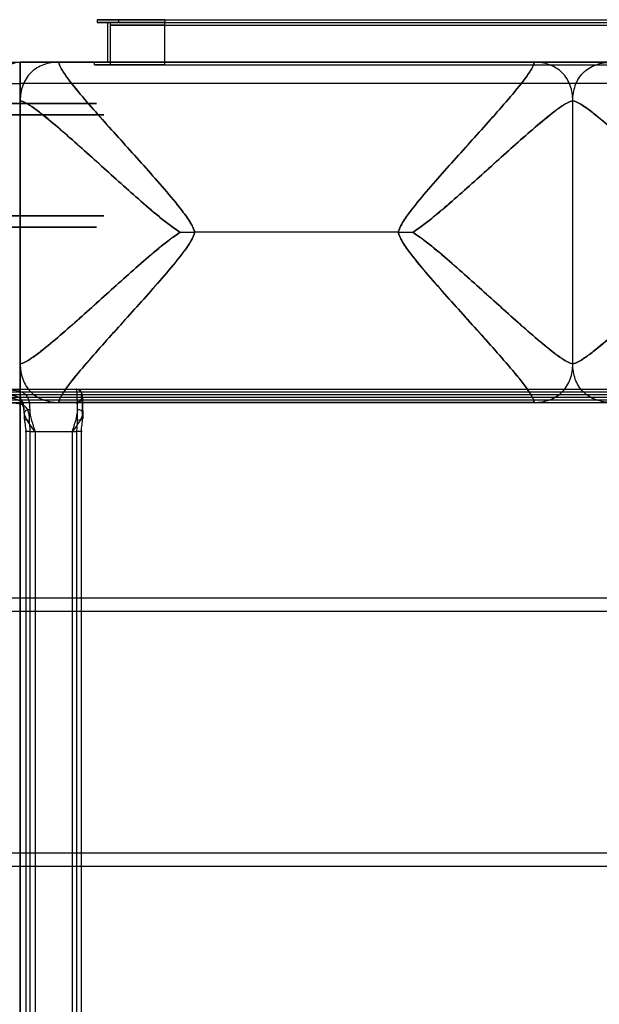
# Model space of a CAD drawing. Extents: x -45 to 144, y -65 to 17.
# Drawn here: x 88 to 115, y -31 to 15 of the extents above; entities that cross this region are included whole.
import ezdxf

# ---------------------------------------------------------------- set-up
doc = ezdxf.new("R2010")
doc.units = 0
doc.header["$MEASUREMENT"] = 0
doc.layers.add('1', color=7, linetype='Continuous')

msp = doc.modelspace()

# ---------------------------------------------------------------- linework, layer by layer
at = {"layer": '1', "color": 3, "linetype": 'Continuous'}
for p, q in [((91.747, 15.25, 78.438), (91.747, 15.125, 78.438)), ((91.747, 15.25, 68.938), (91.747, 15.125, 68.938)), ((91.747, 15.25, 78.438), (91.747, 15.25, 68.938)), ((91.747, 15.125, 78.438), (91.747, 15.125, 68.938)), ((92.247, 13.25, 78.438), (92.247, 15.125, 78.438)), ((92.247, 13.25, 68.938), (92.247, 15.125, 68.938)), ((92.247, 15.125, 78.438), (92.247, 15.125, 68.938)), ((92.372, 15, 68.938), (92.372, 15.125, 68.938)), ((92.372, 13.125, 68.938), (92.372, 15.125, 68.938)), ((92.372, 15.125, 78.438), (92.372, 15.125, 68.938)), ((92.372, 15, 78.438), (92.372, 15.125, 78.438)), ((92.372, 15.125, 78.438), (92.372, 15.125, 68.938)), ((92.372, 13.125, 78.438), (92.372, 15.125, 78.438)), ((92.372, 15, 78.438), (92.372, 15, 68.938)), ((92.747, 15.25, 78.438), (92.747, 15.125, 78.438)), ((92.747, 15.25, 68.938), (92.747, 15.125, 68.938)), ((92.747, 15.25, 78.438), (92.747, 15.25, 68.938)), ((92.747, 15.125, 78.438), (92.747, 15.125, 68.938)), ((94.934, 15.25, 80.625), (94.934, 15.125, 80.625)), ((94.934, 15.25, 80.625), (131.309, 15.25, 80.625)), ((94.934, 15.25, 81.625), (131.309, 15.25, 81.625)), ((94.934, 15.25, 65.75), (94.934, 15.125, 65.75)), ((94.934, 15.25, 81.625), (94.934, 15.125, 81.625)), ((94.934, 15.25, 65.75), (131.309, 15.25, 65.75)), ((94.934, 15.25, 66.75), (131.309, 15.25, 66.75)), ((94.934, 15.25, 66.75), (94.934, 15.125, 66.75)), ((94.934, 13.25, 81.125), (94.934, 15.125, 81.125)), ((94.934, 15, 66.375), (94.934, 15.125, 66.375)), ((94.934, 15.125, 66.375), (131.309, 15.125, 66.375)), ((94.934, 13.125, 66.375), (94.934, 15.125, 66.375)), ((94.934, 15.125, 81.125), (131.309, 15.125, 81.125)), ((94.934, 15.125, 66.25), (131.309, 15.125, 66.25)), ((94.934, 15, 81), (94.934, 15.125, 81)), ((94.934, 13.125, 81), (94.934, 15.125, 81)), ((94.934, 13.25, 66.25), (94.934, 15.125, 66.25)), ((94.934, 15.125, 81), (131.309, 15.125, 81)), ((94.934, 15.125, 81), (131.309, 15.125, 81)), ((94.934, 15.125, 66.375), (131.309, 15.125, 66.375)), ((94.934, 15.125, 66.75), (131.309, 15.125, 66.75)), ((94.934, 15.125, 80.625), (131.309, 15.125, 80.625)), ((94.934, 15.125, 81.625), (131.309, 15.125, 81.625)), ((94.934, 15.125, 65.75), (131.309, 15.125, 65.75)), ((94.934, 15, 81), (131.309, 15, 81)), ((94.934, 15, 66.375), (131.309, 15, 66.375)), ((2.7, 13.25, 21.625), (132.518, 13.25, 21.625)), ((2.822, 13.25, 20.25), (131.898, 13.25, 20.25)), ((34.998, 13.25, 90.29), (139.032, 13.25, 88.247)), ((34.999, 13.25, 90.25), (138.997, 13.25, 88.208)), ((34.999, 13.25, 90.25), (138.997, 13.25, 88.208)), ((35.069, 13.25, 88.373), (137.352, 13.25, 86.365)), ((140.121, 13.25, 46.625), (88.121, 13.25, 46.625)), ((140.121, 13.25, 50.625), (88.121, 13.25, 50.625)), ((88.121, 13.25, 46.625), (88.121, 13.25, 50.625)), ((112.312, 13.25, 54.625), (89.931, 13.25, 54.625)), ((91.622, 13.125, 78.438), (91.622, 13.25, 78.438)), ((91.622, 13.25, 78.438), (91.622, 13.25, 68.938)), ((91.622, 13.125, 68.938), (91.622, 13.25, 68.938)), ((91.622, 13.125, 78.438), (91.622, 13.125, 68.938)), ((92.247, 13.25, 78.438), (92.247, 13.25, 68.938)), ((92.372, 13.125, 78.438), (92.372, 13.125, 68.938)), ((94.934, 13.25, 65.625), (131.309, 13.25, 65.625)), ((94.934, 13.125, 81.75), (94.934, 13.25, 81.75)), ((94.934, 13.25, 81.125), (131.309, 13.25, 81.125)), ((94.934, 13.25, 66.25), (131.309, 13.25, 66.25)), ((94.934, 13.25, 81.75), (131.309, 13.25, 81.75)), ((94.934, 13.125, 65.625), (94.934, 13.25, 65.625)), ((94.934, 13.125, 81), (131.309, 13.125, 81)), ((94.934, 13.125, 81.75), (131.309, 13.125, 81.75)), ((94.934, 13.125, 65.625), (131.309, 13.125, 65.625)), ((94.934, 13.125, 66.375), (131.309, 13.125, 66.375)), ((88.121, 12.25, 51.625), (88.121, -60.75, 51.625)), ((140.121, 12.25, 45.625), (88.121, 12.25, 45.625)), ((140.121, 12.25, 51.625), (88.121, 12.25, 51.625)), ((88.121, -60.75, 45.625), (88.121, 12.25, 45.625)), ((88.121, -0.94, 54.625), (88.121, 11.44, 54.625)), ((114.121, -0.94, 54.625), (114.121, 11.44, 54.625)), ((114.121, -0.94, 54.625), (114.121, 11.44, 54.625)), ((105.912, 5.25, 51.625), (96.331, 5.25, 51.625)), ((105.912, 5.25, 57.625), (96.331, 5.25, 57.625)), ((73.009, -2.125, 89.504), (132.998, -2.125, 88.326)), ((73.012, -2.25, 89.629), (133, -2.25, 88.451)), ((73.048, -2.25, 89.753), (132.969, -2.25, 88.576)), ((73.267, -2.125, 89.874), (132.755, -2.125, 88.705)), ((85.264, -2.125, 89.638), (90.763, -2.125, 89.53)), ((85.475, -2.125, 90.634), (90.783, -2.125, 90.53)), ((90.783, -2.125, 90.53), (90.763, -2.125, 89.53)), ((73.009, -2.75, 89.504), (132.998, -2.75, 88.326)), ((73.012, -2.625, 89.629), (133, -2.625, 88.451)), ((73.048, -2.375, 89.753), (132.969, -2.375, 88.576)), ((73.048, -2.5, 89.753), (132.969, -2.5, 88.576)), ((73.048, -2.625, 89.753), (132.969, -2.625, 88.576)), ((73.267, -2.375, 89.874), (132.755, -2.375, 88.705)), ((73.267, -2.5, 89.874), (132.755, -2.5, 88.705)), ((73.267, -2.75, 89.874), (132.755, -2.75, 88.705)), ((85.264, -2.75, 89.638), (90.763, -2.75, 89.53)), ((85.475, -2.75, 90.634), (90.783, -2.75, 90.53)), ((112.312, -2.75, 54.625), (89.931, -2.75, 54.625)), ((90.763, -2.75, 89.53), (90.783, -2.75, 90.53)), ((91.013, -2.5, 89.525), (91.013, -2.375, 89.525)), ((91.013, -2.375, 89.525), (91.033, -2.375, 90.525)), ((91.033, -2.5, 90.525), (91.013, -2.5, 89.525)), ((88.313, -3.224, 92.079), (88.313, -3.5, 92.079)), ((91.062, -3.224, 92.025), (91.062, -3.5, 92.025)), ((88.385, -4.125, 92.327), (88.385, -44.375, 92.327)), ((88.594, -4.125, 91.948), (90.776, -4.125, 91.905)), ((88.594, -44.375, 91.948), (88.594, -4.125, 91.948)), ((88.823, -4.125, 92.569), (88.823, -44.375, 92.569)), ((88.823, -4.125, 92.569), (90.572, -4.125, 92.534)), ((90.572, -4.125, 92.534), (90.572, -44.375, 92.534)), ((90.776, -4.125, 91.905), (90.776, -44.375, 91.905)), ((91, -44.375, 92.276), (91, -4.125, 92.276)), ((74.479, -11.938, 89.475), (131.528, -11.938, 88.354)), ((74.484, -11.938, 89.725), (131.533, -11.938, 88.604)), ((74.479, -12.562, 89.475), (131.528, -12.562, 88.354)), ((74.484, -12.562, 89.725), (131.533, -12.562, 88.604)), ((74.479, -23.938, 89.475), (131.528, -23.938, 88.354)), ((74.484, -23.938, 89.725), (131.533, -23.938, 88.604)), ((74.479, -24.562, 89.475), (131.528, -24.562, 88.354)), ((74.484, -24.562, 89.725), (131.533, -24.562, 88.604))]:
    msp.add_line(p, q, dxfattribs=at)
at = {"layer": '1', "color": 3, "linetype": 'Continuous', "extrusion": (0, 1, 0)}
for centre, radius in [((-78.998, 18.25, 11.306), 12.715), ((-78.998, 18.25, 10.771), 13.065), ((-78.998, 18.25, 6.025), 13.065), ((-78.998, 18.25, 5.49), 12.715)]:
    msp.add_circle(centre, radius, dxfattribs=at)
at = {"layer": '1', "color": 3, "linetype": 'Continuous', "extrusion": (0, -1, 0)}
for centre, radius, start, end in [((94.934, 78.438, -15.25), 3.188, 90, 180), ((94.934, 68.938, -15.25), 3.188, 180, 270), ((94.934, 78.438, -15.125), 3.188, 90, 180), ((94.934, 68.938, -15.125), 3.188, 180, 270), ((94.934, 68.938, -15.125), 2.688, 180, 270), ((94.934, 78.438, -15.125), 2.688, 90, 180), ((94.934, 68.938, -15.125), 2.562, 180, 270), ((94.934, 68.938, -15.125), 2.562, 180, 270), ((94.934, 78.438, -15.125), 2.562, 90, 180), ((94.934, 78.438, -15.125), 2.562, 90, 180), ((94.934, 68.938, -15), 2.562, 180, 270), ((94.934, 78.438, -15), 2.562, 90, 180), ((94.934, 78.438, -15.25), 2.188, 90, 180), ((94.934, 68.938, -15.25), 2.188, 180, 270), ((94.934, 68.938, -15.125), 2.188, 180, 270), ((94.934, 78.438, -15.125), 2.188, 90, 180), ((94.934, 68.938, -13.25), 3.312, 180, 270), ((94.934, 78.438, -13.25), 3.312, 90, 180), ((94.934, 68.938, -13.125), 3.312, 180, 270), ((94.934, 78.438, -13.125), 3.312, 90, 180), ((94.934, 68.938, -13.25), 2.688, 180, 270), ((94.934, 78.438, -13.25), 2.688, 90, 180), ((94.934, 78.438, -13.125), 2.562, 90, 180), ((94.934, 68.938, -13.125), 2.562, 180, 270), ((88.121, 46.625, -12.25), 1, 180, 270)]:
    msp.add_arc(centre, radius, start, end, dxfattribs=at)
at = {"layer": '1', "color": 3, "linetype": 'Continuous', "extrusion": (0, -8.7e-15, -1)}
for centre in [(-88.121, 12.25, -50.625), (-88.121, 12.25, -46.625)]:
    msp.add_arc(centre, 1, 0, 90, dxfattribs=at)
at = {"layer": '1', "color": 3, "linetype": 'Continuous', "extrusion": (1, 0, 0)}
for centre, start, end in [((12.25, 50.625, 88.121), 0, 90), ((12.25, 46.625, 88.121), -90, 0)]:
    msp.add_arc(centre, 1, start, end, dxfattribs=at)
at = {"layer": '1', "color": 3, "linetype": 'Continuous', "extrusion": (0, 1, 0)}
for centre, radius, start, end in [((-88.121, 50.625, 12.25), 1, 0, 90), ((-88.599, 92.198, -4.125), 0.25, -88.875, 31.125), ((-90.781, 92.155, -4.125), 0.25, 151.125, 271.125)]:
    msp.add_arc(centre, radius, start, end, dxfattribs=at)
at = {"layer": '1', "color": 3, "linetype": 'Continuous', "extrusion": (-0.019634, 0, -0.999807)}
for centre, start, end in [((2.375, -88.988, -91.295), 180, 270), ((2.5, -88.988, -91.295), -90, 0), ((2.5, -88.988, -92.295), -90, 0)]:
    msp.add_arc(centre, 0.25, start, end, dxfattribs=at)
at = {"layer": '1', "color": 3, "linetype": 'Continuous', "extrusion": (0.019634, 1.2e-15, 0.999807)}
msp.add_arc((-2.375, -88.988, 92.295), 0.25, 270, 360, dxfattribs=at)
at = {"layer": '1', "color": 3, "linetype": 'Continuous', "extrusion": (-0.999807, 0, 0.019634)}
for centre, radius, start in [((4.125, 92.295, -88.988), 2, 121.0027), ((4.125, 92.295, -89.238), 1.625, 112.6199)]:
    msp.add_arc(centre, radius, start, 180, dxfattribs=at)
at = {"layer": '1', "color": 3, "linetype": 'Continuous', "extrusion": (0.999807, 0, -0.019634)}
for centre, radius, end in [((-4.125, 92.295, 88.988), 1.375, 67.3801), ((-4.125, 92.295, 89.238), 1.75, 58.9973)]:
    msp.add_arc(centre, radius, 0, end, dxfattribs=at)
at = {"layer": '1', "color": 3, "linetype": 'Continuous', "extrusion": (0.010113, -0.857143, 0.514979)}
for centre, start, end in [((88.519, 76.728, 51.075), 88.6876, 178.6876), ((90.768, 76.676, 51.075), -1.3124, 88.6876)]:
    msp.add_arc(centre, 0.25, start, end, dxfattribs=at)
at = {"layer": '1', "color": 3, "linetype": 'Continuous', "extrusion": (-0.007551, 0.923077, -0.384541)}
for centre, start, end in [((-88.531, 83.37, -39.306), -88.7813, 1.2187), ((-90.781, 83.322, -39.306), 181.2187, 271.2187)]:
    msp.add_arc(centre, 0.25, start, end, dxfattribs=at)
at = {"layer": '1', "color": 3, "linetype": 'Continuous'}
for points, knots in [([(89.931, 13.25, 54.625), (89.81, 13.25, 54.625), (89.691, 13.239, 54.625), (89.455, 13.2, 54.625), (89.338, 13.171, 54.625), (89.11, 13.091, 54.625), (89.002, 13.041, 54.625), (88.797, 12.916, 54.625), (88.7, 12.841, 54.625), (88.447, 12.588, 54.625), (88.321, 12.376, 54.625), (88.201, 12.036, 54.625), (88.172, 11.918, 54.625), (88.133, 11.681, 54.625), (88.121, 11.561, 54.625), (88.121, 11.44, 54.625)], [0, 0, 0, 0, 0.125, 0.125, 0.25, 0.25, 0.375, 0.375, 0.5, 0.5, 0.75, 0.75, 0.875, 0.875, 1, 1, 1, 1]), ([(96.331, 5.25, 51.625), (96.308, 5.362, 51.633), (96.262, 5.464, 51.645), (96.157, 5.663, 51.671), (96.098, 5.758, 51.687), (95.915, 6.036, 51.735), (95.782, 6.213, 51.772), (95.374, 6.735, 51.89), (95.088, 7.071, 51.979), (94.228, 8.066, 52.266), (93.645, 8.711, 52.484), (92.489, 9.996, 52.964), (91.914, 10.633, 53.225), (91.08, 11.594, 53.669), (90.807, 11.914, 53.826), (90.423, 12.402, 54.088), (90.299, 12.566, 54.18), (90.132, 12.817, 54.331), (90.08, 12.901, 54.384), (89.989, 13.073, 54.497), (89.95, 13.161, 54.557), (89.931, 13.25, 54.625)], [0, 0, 0, 0, 0.03125, 0.03125, 0.0625, 0.0625, 0.125, 0.125, 0.25, 0.25, 0.5, 0.5, 0.75, 0.75, 0.875, 0.875, 0.9375, 0.9375, 0.96875, 0.96875, 1, 1, 1, 1]), ([(89.931, 13.25, 54.625), (89.95, 13.16, 54.693), (89.989, 13.073, 54.753), (90.081, 12.9, 54.867), (90.134, 12.815, 54.92), (90.301, 12.564, 55.071), (90.424, 12.401, 55.163), (90.808, 11.913, 55.424), (91.082, 11.592, 55.581), (91.915, 10.631, 56.026), (92.49, 9.995, 56.287), (93.645, 8.711, 56.766), (94.228, 8.066, 56.984), (95.088, 7.072, 57.271), (95.373, 6.736, 57.36), (95.782, 6.212, 57.478), (95.915, 6.035, 57.515), (96.099, 5.756, 57.564), (96.158, 5.661, 57.579), (96.262, 5.463, 57.606), (96.309, 5.36, 57.617), (96.331, 5.25, 57.625)], [0, 0, 0, 0, 0.03125, 0.03125, 0.0625, 0.0625, 0.125, 0.125, 0.25, 0.25, 0.5, 0.5, 0.75, 0.75, 0.875, 0.875, 0.9375, 0.9375, 0.96875, 0.96875, 1, 1, 1, 1]), ([(112.312, 13.25, 54.625), (112.293, 13.16, 54.557), (112.254, 13.073, 54.497), (112.162, 12.9, 54.383), (112.109, 12.815, 54.33), (111.942, 12.564, 54.179), (111.819, 12.401, 54.087), (111.435, 11.913, 53.826), (111.161, 11.592, 53.669), (110.328, 10.631, 53.224), (109.753, 9.995, 52.963), (108.598, 8.711, 52.484), (108.015, 8.066, 52.266), (107.155, 7.072, 51.979), (106.87, 6.736, 51.89), (106.461, 6.212, 51.772), (106.328, 6.035, 51.735), (106.144, 5.756, 51.686), (106.085, 5.661, 51.671), (105.981, 5.463, 51.644), (105.934, 5.36, 51.633), (105.912, 5.25, 51.625)], [0, 0, 0, 0, 0.03125, 0.03125, 0.0625, 0.0625, 0.125, 0.125, 0.25, 0.25, 0.5, 0.5, 0.75, 0.75, 0.875, 0.875, 0.9375, 0.9375, 0.96875, 0.96875, 1, 1, 1, 1]), ([(105.912, 5.25, 57.625), (105.935, 5.362, 57.617), (105.981, 5.464, 57.605), (106.086, 5.663, 57.579), (106.145, 5.758, 57.563), (106.328, 6.036, 57.515), (106.461, 6.213, 57.478), (106.869, 6.735, 57.36), (107.155, 7.071, 57.271), (108.015, 8.066, 56.984), (108.598, 8.711, 56.766), (109.754, 9.996, 56.286), (110.329, 10.633, 56.025), (111.163, 11.594, 55.581), (111.436, 11.914, 55.424), (111.82, 12.402, 55.162), (111.944, 12.566, 55.07), (112.111, 12.817, 54.919), (112.163, 12.901, 54.866), (112.254, 13.073, 54.753), (112.293, 13.161, 54.693), (112.312, 13.25, 54.625)], [0, 0, 0, 0, 0.03125, 0.03125, 0.0625, 0.0625, 0.125, 0.125, 0.25, 0.25, 0.5, 0.5, 0.75, 0.75, 0.875, 0.875, 0.9375, 0.9375, 0.96875, 0.96875, 1, 1, 1, 1]), ([(114.121, 11.44, 54.625), (114.121, 11.561, 54.625), (114.11, 11.681, 54.625), (114.071, 11.917, 54.625), (114.042, 12.035, 54.625), (113.963, 12.261, 54.625), (113.913, 12.37, 54.625), (113.788, 12.574, 54.625), (113.713, 12.67, 54.625), (113.46, 12.924, 54.625), (113.248, 13.051, 54.625), (112.908, 13.17, 54.625), (112.79, 13.199, 54.625), (112.553, 13.239, 54.625), (112.433, 13.25, 54.625), (112.312, 13.25, 54.625)], [0, 0, 0, 0, 0.125, 0.125, 0.25, 0.25, 0.375, 0.375, 0.5, 0.5, 0.75, 0.75, 0.875, 0.875, 1, 1, 1, 1]), ([(114.121, 11.44, 54.625), (114.121, 11.561, 54.625), (114.133, 11.681, 54.625), (114.172, 11.917, 54.625), (114.201, 12.035, 54.625), (114.28, 12.261, 54.625), (114.33, 12.37, 54.625), (114.455, 12.574, 54.625), (114.53, 12.67, 54.625), (114.783, 12.924, 54.625), (114.995, 13.051, 54.625), (115.335, 13.17, 54.625), (115.453, 13.199, 54.625), (115.69, 13.239, 54.625), (115.81, 13.25, 54.625), (115.931, 13.25, 54.625)], [0, 0, 0, 0, 0.125, 0.125, 0.25, 0.25, 0.375, 0.375, 0.5, 0.5, 0.75, 0.75, 0.875, 0.875, 1, 1, 1, 1]), ([(88.121, 11.44, 54.625), (88.207, 11.423, 54.56), (88.29, 11.386, 54.503), (88.455, 11.3, 54.394), (88.536, 11.251, 54.343), (88.776, 11.093, 54.197), (88.932, 10.977, 54.109), (89.396, 10.615, 53.857), (89.702, 10.355, 53.706), (90.618, 9.565, 53.277), (91.224, 9.019, 53.026), (92.444, 7.921, 52.561), (93.057, 7.367, 52.349), (93.997, 6.544, 52.064), (94.313, 6.271, 51.975), (94.8, 5.871, 51.853), (94.964, 5.739, 51.814), (95.301, 5.484, 51.743), (95.472, 5.361, 51.709), (95.654, 5.25, 51.681)], [0, 0, 0, 0, 0.03125, 0.03125, 0.0625, 0.0625, 0.125, 0.125, 0.25, 0.25, 0.5, 0.5, 0.75, 0.75, 0.875, 0.875, 0.9375, 0.9375, 1, 1, 1, 1]), ([(95.654, 5.25, 57.569), (95.471, 5.361, 57.541), (95.301, 5.485, 57.507), (94.965, 5.739, 57.436), (94.801, 5.87, 57.397), (94.315, 6.269, 57.275), (93.998, 6.543, 57.186), (93.058, 7.366, 56.901), (92.444, 7.921, 56.689), (91.222, 9.021, 56.224), (90.614, 9.568, 55.971), (89.7, 10.358, 55.543), (89.394, 10.616, 55.392), (88.929, 10.979, 55.139), (88.773, 11.095, 55.051), (88.534, 11.252, 54.906), (88.453, 11.301, 54.855), (88.289, 11.386, 54.747), (88.207, 11.423, 54.69), (88.121, 11.44, 54.625)], [0, 0, 0, 0, 0.0625, 0.0625, 0.125, 0.125, 0.25, 0.25, 0.5, 0.5, 0.75, 0.75, 0.875, 0.875, 0.9375, 0.9375, 0.96875, 0.96875, 1, 1, 1, 1]), ([(106.589, 5.25, 51.681), (106.771, 5.361, 51.709), (106.942, 5.484, 51.743), (107.278, 5.739, 51.814), (107.442, 5.87, 51.853), (107.929, 6.27, 51.975), (108.245, 6.543, 52.064), (109.185, 7.367, 52.349), (109.799, 7.921, 52.561), (111.02, 9.02, 53.026), (111.627, 9.566, 53.278), (112.542, 10.357, 53.707), (112.848, 10.615, 53.858), (113.313, 10.978, 54.11), (113.47, 11.095, 54.199), (113.708, 11.252, 54.344), (113.789, 11.301, 54.394), (113.952, 11.386, 54.503), (114.036, 11.423, 54.561), (114.121, 11.44, 54.625)], [0, 0, 0, 0, 0.0625, 0.0625, 0.125, 0.125, 0.25, 0.25, 0.5, 0.5, 0.75, 0.75, 0.875, 0.875, 0.9375, 0.9375, 0.96875, 0.96875, 1, 1, 1, 1]), ([(114.121, 11.44, 54.625), (114.036, 11.423, 54.69), (113.953, 11.386, 54.747), (113.788, 11.3, 54.856), (113.707, 11.251, 54.907), (113.467, 11.093, 55.053), (113.311, 10.976, 55.141), (112.846, 10.614, 55.393), (112.54, 10.355, 55.544), (111.625, 9.564, 55.973), (111.019, 9.018, 56.225), (109.798, 7.921, 56.689), (109.186, 7.367, 56.901), (108.247, 6.545, 57.185), (107.932, 6.272, 57.274), (107.446, 5.873, 57.396), (107.282, 5.742, 57.435), (106.945, 5.486, 57.507), (106.773, 5.362, 57.54), (106.589, 5.25, 57.569)], [0, 0, 0, 0, 0.03125, 0.03125, 0.0625, 0.0625, 0.125, 0.125, 0.25, 0.25, 0.5, 0.5, 0.75, 0.75, 0.875, 0.875, 0.9375, 0.9375, 1, 1, 1, 1]), ([(114.121, 11.44, 54.625), (114.207, 11.423, 54.69), (114.29, 11.386, 54.747), (114.455, 11.3, 54.856), (114.536, 11.251, 54.907), (114.776, 11.093, 55.053), (114.932, 10.976, 55.141), (115.397, 10.614, 55.393), (115.703, 10.355, 55.544), (116.618, 9.564, 55.973), (117.224, 9.018, 56.225), (118.445, 7.921, 56.689), (119.057, 7.367, 56.901), (119.996, 6.545, 57.185), (120.311, 6.272, 57.274), (120.797, 5.873, 57.396), (120.961, 5.742, 57.435), (121.298, 5.486, 57.507), (121.47, 5.362, 57.54), (121.654, 5.25, 57.569)], [0, 0, 0, 0, 0.03125, 0.03125, 0.0625, 0.0625, 0.125, 0.125, 0.25, 0.25, 0.5, 0.5, 0.75, 0.75, 0.875, 0.875, 0.9375, 0.9375, 1, 1, 1, 1]), ([(121.654, 5.25, 51.681), (121.472, 5.361, 51.709), (121.301, 5.484, 51.743), (120.965, 5.739, 51.814), (120.801, 5.87, 51.853), (120.314, 6.27, 51.975), (119.998, 6.543, 52.064), (119.058, 7.367, 52.349), (118.444, 7.921, 52.561), (117.223, 9.02, 53.026), (116.616, 9.566, 53.278), (115.701, 10.357, 53.707), (115.395, 10.615, 53.858), (114.93, 10.978, 54.11), (114.773, 11.095, 54.199), (114.535, 11.252, 54.344), (114.454, 11.301, 54.394), (114.291, 11.386, 54.503), (114.207, 11.423, 54.561), (114.121, 11.44, 54.625)], [0, 0, 0, 0, 0.0625, 0.0625, 0.125, 0.125, 0.25, 0.25, 0.5, 0.5, 0.75, 0.75, 0.875, 0.875, 0.9375, 0.9375, 0.96875, 0.96875, 1, 1, 1, 1]), ([(88.121, -0.94, 54.625), (88.207, -0.923, 54.69), (88.29, -0.886, 54.747), (88.455, -0.8, 54.856), (88.536, -0.751, 54.907), (88.776, -0.593, 55.053), (88.932, -0.477, 55.141), (89.396, -0.115, 55.393), (89.702, 0.145, 55.544), (90.618, 0.935, 55.973), (91.224, 1.481, 56.224), (92.444, 2.579, 56.689), (93.057, 3.133, 56.901), (93.997, 3.956, 57.186), (94.313, 4.229, 57.275), (94.8, 4.629, 57.397), (94.964, 4.761, 57.436), (95.301, 5.016, 57.507), (95.472, 5.139, 57.541), (95.654, 5.25, 57.569)], [0, 0, 0, 0, 0.03125, 0.03125, 0.0625, 0.0625, 0.125, 0.125, 0.25, 0.25, 0.5, 0.5, 0.75, 0.75, 0.875, 0.875, 0.9375, 0.9375, 1, 1, 1, 1]), ([(95.654, 5.25, 51.681), (95.471, 5.139, 51.709), (95.301, 5.015, 51.743), (94.965, 4.761, 51.814), (94.801, 4.63, 51.853), (94.315, 4.231, 51.975), (93.998, 3.957, 52.064), (93.058, 3.134, 52.349), (92.444, 2.579, 52.561), (91.222, 1.479, 53.026), (90.614, 0.932, 53.279), (89.7, 0.142, 53.707), (89.394, -0.116, 53.858), (88.929, -0.479, 54.111), (88.773, -0.595, 54.199), (88.534, -0.752, 54.344), (88.453, -0.801, 54.395), (88.289, -0.886, 54.503), (88.207, -0.923, 54.56), (88.121, -0.94, 54.625)], [0, 0, 0, 0, 0.0625, 0.0625, 0.125, 0.125, 0.25, 0.25, 0.5, 0.5, 0.75, 0.75, 0.875, 0.875, 0.9375, 0.9375, 0.96875, 0.96875, 1, 1, 1, 1]), ([(89.931, -2.75, 54.625), (89.95, -2.66, 54.557), (89.989, -2.573, 54.497), (90.08, -2.4, 54.383), (90.134, -2.315, 54.33), (90.301, -2.064, 54.179), (90.424, -1.901, 54.087), (90.808, -1.414, 53.826), (91.081, -1.092, 53.669), (91.915, -0.132, 53.224), (92.49, 0.505, 52.963), (93.645, 1.788, 52.484), (94.227, 2.433, 52.267), (95.086, 3.427, 51.98), (95.371, 3.762, 51.891), (95.78, 4.285, 51.772), (95.914, 4.463, 51.735), (96.099, 4.743, 51.686), (96.158, 4.838, 51.671), (96.262, 5.036, 51.645), (96.309, 5.139, 51.633), (96.331, 5.25, 51.625)], [0, 0, 0, 0, 0.03125, 0.03125, 0.0625, 0.0625, 0.125, 0.125, 0.25, 0.25, 0.5, 0.5, 0.75, 0.75, 0.875, 0.875, 0.9375, 0.9375, 0.96875, 0.96875, 1, 1, 1, 1]), ([(96.331, 5.25, 57.625), (96.308, 5.138, 57.617), (96.262, 5.036, 57.605), (96.157, 4.837, 57.579), (96.098, 4.742, 57.563), (95.915, 4.464, 57.515), (95.782, 4.287, 57.478), (95.374, 3.765, 57.36), (95.088, 3.429, 57.271), (94.227, 2.434, 56.983), (93.644, 1.788, 56.766), (92.489, 0.504, 56.286), (91.914, -0.133, 56.025), (91.08, -1.094, 55.581), (90.806, -1.415, 55.424), (90.423, -1.903, 55.162), (90.299, -2.067, 55.07), (90.132, -2.318, 54.918), (90.079, -2.402, 54.865), (89.989, -2.573, 54.753), (89.95, -2.659, 54.694), (89.931, -2.75, 54.625)], [0, 0, 0, 0, 0.03125, 0.03125, 0.0625, 0.0625, 0.125, 0.125, 0.25, 0.25, 0.5, 0.5, 0.75, 0.75, 0.875, 0.875, 0.9375, 0.9375, 0.96875, 0.96875, 1, 1, 1, 1]), ([(105.912, 5.25, 51.625), (105.935, 5.138, 51.633), (105.981, 5.036, 51.645), (106.086, 4.837, 51.671), (106.145, 4.742, 51.687), (106.328, 4.464, 51.735), (106.461, 4.287, 51.772), (106.869, 3.765, 51.89), (107.155, 3.429, 51.979), (108.016, 2.434, 52.267), (108.599, 1.788, 52.484), (109.754, 0.504, 52.964), (110.329, -0.133, 53.225), (111.163, -1.094, 53.669), (111.437, -1.415, 53.826), (111.82, -1.903, 54.088), (111.944, -2.067, 54.18), (112.111, -2.318, 54.332), (112.164, -2.402, 54.385), (112.254, -2.573, 54.497), (112.293, -2.659, 54.556), (112.312, -2.75, 54.625)], [0, 0, 0, 0, 0.03125, 0.03125, 0.0625, 0.0625, 0.125, 0.125, 0.25, 0.25, 0.5, 0.5, 0.75, 0.75, 0.875, 0.875, 0.9375, 0.9375, 0.96875, 0.96875, 1, 1, 1, 1]), ([(112.312, -2.75, 54.625), (112.293, -2.66, 54.693), (112.254, -2.573, 54.753), (112.163, -2.4, 54.867), (112.109, -2.315, 54.92), (111.942, -2.064, 55.071), (111.819, -1.901, 55.163), (111.435, -1.414, 55.424), (111.162, -1.092, 55.581), (110.328, -0.132, 56.026), (109.753, 0.505, 56.287), (108.598, 1.788, 56.766), (108.016, 2.433, 56.983), (107.157, 3.427, 57.27), (106.872, 3.762, 57.359), (106.463, 4.285, 57.478), (106.329, 4.463, 57.515), (106.144, 4.743, 57.564), (106.085, 4.838, 57.579), (105.981, 5.036, 57.605), (105.934, 5.139, 57.617), (105.912, 5.25, 57.625)], [0, 0, 0, 0, 0.03125, 0.03125, 0.0625, 0.0625, 0.125, 0.125, 0.25, 0.25, 0.5, 0.5, 0.75, 0.75, 0.875, 0.875, 0.9375, 0.9375, 0.96875, 0.96875, 1, 1, 1, 1]), ([(114.121, -0.94, 54.625), (114.036, -0.923, 54.56), (113.953, -0.886, 54.503), (113.788, -0.8, 54.394), (113.707, -0.751, 54.343), (113.467, -0.593, 54.197), (113.311, -0.476, 54.109), (112.846, -0.114, 53.857), (112.54, 0.145, 53.706), (111.625, 0.936, 53.277), (111.019, 1.482, 53.025), (109.798, 2.579, 52.561), (109.186, 3.133, 52.349), (108.247, 3.955, 52.065), (107.932, 4.228, 51.976), (107.446, 4.627, 51.854), (107.282, 4.758, 51.815), (106.945, 5.014, 51.743), (106.773, 5.138, 51.71), (106.589, 5.25, 51.681)], [0, 0, 0, 0, 0.03125, 0.03125, 0.0625, 0.0625, 0.125, 0.125, 0.25, 0.25, 0.5, 0.5, 0.75, 0.75, 0.875, 0.875, 0.9375, 0.9375, 1, 1, 1, 1]), ([(106.589, 5.25, 57.569), (106.771, 5.139, 57.541), (106.942, 5.016, 57.507), (107.278, 4.761, 57.436), (107.442, 4.63, 57.397), (107.929, 4.23, 57.275), (108.245, 3.957, 57.186), (109.185, 3.133, 56.901), (109.799, 2.579, 56.689), (111.02, 1.48, 56.224), (111.627, 0.934, 55.972), (112.542, 0.143, 55.543), (112.848, -0.115, 55.392), (113.313, -0.478, 55.14), (113.47, -0.595, 55.051), (113.708, -0.752, 54.906), (113.789, -0.801, 54.856), (113.952, -0.886, 54.747), (114.036, -0.923, 54.689), (114.121, -0.94, 54.625)], [0, 0, 0, 0, 0.0625, 0.0625, 0.125, 0.125, 0.25, 0.25, 0.5, 0.5, 0.75, 0.75, 0.875, 0.875, 0.9375, 0.9375, 0.96875, 0.96875, 1, 1, 1, 1]), ([(114.121, -0.94, 54.625), (114.207, -0.923, 54.56), (114.29, -0.886, 54.503), (114.455, -0.8, 54.394), (114.536, -0.751, 54.343), (114.776, -0.593, 54.197), (114.932, -0.476, 54.109), (115.397, -0.114, 53.857), (115.703, 0.145, 53.706), (116.618, 0.936, 53.277), (117.224, 1.482, 53.025), (118.445, 2.579, 52.561), (119.057, 3.133, 52.349), (119.996, 3.955, 52.065), (120.311, 4.228, 51.976), (120.797, 4.627, 51.854), (120.961, 4.758, 51.815), (121.298, 5.014, 51.743), (121.47, 5.138, 51.71), (121.654, 5.25, 51.681)], [0, 0, 0, 0, 0.03125, 0.03125, 0.0625, 0.0625, 0.125, 0.125, 0.25, 0.25, 0.5, 0.5, 0.75, 0.75, 0.875, 0.875, 0.9375, 0.9375, 1, 1, 1, 1]), ([(121.654, 5.25, 57.569), (121.472, 5.139, 57.541), (121.301, 5.016, 57.507), (120.965, 4.761, 57.436), (120.801, 4.63, 57.397), (120.314, 4.23, 57.275), (119.998, 3.957, 57.186), (119.058, 3.133, 56.901), (118.444, 2.579, 56.689), (117.223, 1.48, 56.224), (116.616, 0.934, 55.972), (115.701, 0.143, 55.543), (115.395, -0.115, 55.392), (114.93, -0.478, 55.14), (114.773, -0.595, 55.051), (114.535, -0.752, 54.906), (114.454, -0.801, 54.856), (114.291, -0.886, 54.747), (114.207, -0.923, 54.689), (114.121, -0.94, 54.625)], [0, 0, 0, 0, 0.0625, 0.0625, 0.125, 0.125, 0.25, 0.25, 0.5, 0.5, 0.75, 0.75, 0.875, 0.875, 0.9375, 0.9375, 0.96875, 0.96875, 1, 1, 1, 1]), ([(88.121, -0.94, 54.625), (88.121, -1.061, 54.625), (88.133, -1.181, 54.625), (88.172, -1.417, 54.625), (88.201, -1.535, 54.625), (88.28, -1.761, 54.625), (88.33, -1.87, 54.625), (88.455, -2.074, 54.625), (88.53, -2.17, 54.625), (88.783, -2.424, 54.625), (88.995, -2.551, 54.625), (89.335, -2.67, 54.625), (89.453, -2.699, 54.625), (89.69, -2.739, 54.625), (89.81, -2.75, 54.625), (89.931, -2.75, 54.625)], [0, 0, 0, 0, 0.125, 0.125, 0.25, 0.25, 0.375, 0.375, 0.5, 0.5, 0.75, 0.75, 0.875, 0.875, 1, 1, 1, 1]), ([(112.312, -2.75, 54.625), (112.433, -2.75, 54.625), (112.552, -2.739, 54.625), (112.788, -2.7, 54.625), (112.906, -2.671, 54.625), (113.133, -2.591, 54.625), (113.241, -2.541, 54.625), (113.446, -2.416, 54.625), (113.543, -2.341, 54.625), (113.796, -2.088, 54.625), (113.922, -1.876, 54.625), (114.042, -1.536, 54.625), (114.071, -1.418, 54.625), (114.11, -1.181, 54.625), (114.121, -1.061, 54.625), (114.121, -0.94, 54.625)], [0, 0, 0, 0, 0.125, 0.125, 0.25, 0.25, 0.375, 0.375, 0.5, 0.5, 0.75, 0.75, 0.875, 0.875, 1, 1, 1, 1]), ([(115.931, -2.75, 54.625), (115.81, -2.75, 54.625), (115.691, -2.739, 54.625), (115.455, -2.7, 54.625), (115.337, -2.671, 54.625), (115.11, -2.591, 54.625), (115.002, -2.541, 54.625), (114.797, -2.416, 54.625), (114.7, -2.341, 54.625), (114.447, -2.088, 54.625), (114.321, -1.876, 54.625), (114.201, -1.536, 54.625), (114.172, -1.418, 54.625), (114.133, -1.181, 54.625), (114.121, -1.061, 54.625), (114.121, -0.94, 54.625)], [0, 0, 0, 0, 0.125, 0.125, 0.25, 0.25, 0.375, 0.375, 0.5, 0.5, 0.75, 0.75, 0.875, 0.875, 1, 1, 1, 1]), ([(87.289, -2.146, 90.884), (87.392, -2.146, 90.882), (87.494, -2.147, 90.895), (87.69, -2.157, 90.946), (87.783, -2.164, 90.985), (87.96, -2.188, 91.086), (88.04, -2.204, 91.146), (88.183, -2.25, 91.282), (88.246, -2.28, 91.358), (88.353, -2.355, 91.512), (88.397, -2.4, 91.593), (88.467, -2.505, 91.752), (88.493, -2.564, 91.83), (88.553, -2.764, 92.053), (88.565, -2.92, 92.183), (88.567, -3.095, 92.288)], [0, 0, 0, 0, 0.125, 0.125, 0.25, 0.25, 0.375, 0.375, 0.5, 0.5, 0.625, 0.625, 0.75, 0.75, 1, 1, 1, 1]), ([(88.558, -3.596, 91.843), (88.558, -3.513, 91.808), (88.555, -3.435, 91.766), (88.539, -3.287, 91.668), (88.525, -3.217, 91.611), (88.481, -3.094, 91.49), (88.45, -3.04, 91.424), (88.367, -2.949, 91.295), (88.315, -2.912, 91.23), (88.134, -2.827, 91.053), (87.979, -2.8, 90.958), (87.73, -2.778, 90.866), (87.642, -2.773, 90.843), (87.466, -2.768, 90.815), (87.378, -2.766, 90.808), (87.288, -2.766, 90.81)], [0, 0, 0, 0, 0.125, 0.125, 0.25, 0.25, 0.375, 0.375, 0.5, 0.5, 0.75, 0.75, 0.875, 0.875, 1, 1, 1, 1]), ([(88.313, -3.224, 92.079), (88.311, -3.08, 92.01), (88.303, -2.947, 91.923), (88.259, -2.771, 91.769), (88.239, -2.717, 91.715), (88.183, -2.622, 91.601), (88.147, -2.58, 91.542), (88.06, -2.512, 91.43), (88.008, -2.485, 91.375), (87.89, -2.443, 91.278), (87.825, -2.429, 91.235), (87.611, -2.398, 91.131), (87.453, -2.393, 91.095), (87.293, -2.393, 91.098)], [0, 0, 0, 0, 0.25, 0.25, 0.375, 0.375, 0.5, 0.5, 0.625, 0.625, 0.75, 0.75, 1, 1, 1, 1]), ([(87.293, -2.519, 91.098), (87.378, -2.519, 91.097), (87.461, -2.521, 91.106), (87.625, -2.531, 91.144), (87.704, -2.538, 91.174), (87.85, -2.564, 91.251), (87.919, -2.582, 91.299), (88.038, -2.634, 91.405), (88.089, -2.668, 91.463), (88.215, -2.797, 91.642), (88.259, -2.915, 91.759), (88.307, -3.187, 91.95), (88.312, -3.34, 92.025), (88.313, -3.5, 92.079)], [0, 0, 0, 0, 0.125, 0.125, 0.25, 0.25, 0.375, 0.375, 0.5, 0.5, 0.75, 0.75, 1, 1, 1, 1]), ([(88.823, -4.125, 92.569), (88.703, -3.966, 92.571), (88.58, -3.805, 92.529), (88.389, -3.501, 92.362), (88.316, -3.352, 92.233), (88.313, -3.224, 92.079)], [0, 0, 0, 0, 0.5, 0.5, 1, 1, 1, 1]), ([(88.567, -3.095, 92.288), (88.569, -3.256, 92.385), (88.609, -3.427, 92.455), (88.705, -3.772, 92.548), (88.764, -3.949, 92.57), (88.823, -4.125, 92.569)], [0, 0, 0, 0, 0.5, 0.5, 1, 1, 1, 1]), ([(90.572, -4.125, 92.534), (90.63, -3.949, 92.533), (90.689, -3.772, 92.509), (90.781, -3.427, 92.413), (90.818, -3.256, 92.341), (90.817, -3.095, 92.244)], [0, 0, 0, 0, 0.5, 0.5, 1, 1, 1, 1]), ([(91.062, -3.224, 92.025), (91.065, -3.352, 92.179), (90.998, -3.501, 92.311), (90.813, -3.805, 92.485), (90.692, -3.966, 92.532), (90.572, -4.125, 92.534)], [0, 0, 0, 0, 0.5, 0.5, 1, 1, 1, 1]), ([(88.313, -3.5, 92.079), (88.314, -3.589, 92.153), (88.332, -3.686, 92.215), (88.368, -3.895, 92.302), (88.385, -4.009, 92.327), (88.385, -4.125, 92.327)], [0, 0, 0, 0, 0.5, 0.5, 1, 1, 1, 1]), ([(88.594, -4.125, 91.948), (88.594, -4.034, 91.948), (88.587, -3.944, 91.939), (88.569, -3.768, 91.904), (88.559, -3.68, 91.878), (88.558, -3.596, 91.843)], [0, 0, 0, 0, 0.5, 0.5, 1, 1, 1, 1]), ([(90.808, -3.596, 91.799), (90.809, -3.681, 91.834), (90.799, -3.767, 91.86), (90.783, -3.943, 91.896), (90.776, -4.034, 91.905), (90.776, -4.125, 91.905)], [0, 0, 0, 0, 0.5, 0.5, 1, 1, 1, 1]), ([(91, -4.125, 92.276), (91, -4.009, 92.276), (91.016, -3.895, 92.25), (91.048, -3.687, 92.162), (91.064, -3.589, 92.099), (91.062, -3.5, 92.025)], [0, 0, 0, 0, 0.5, 0.5, 1, 1, 1, 1])]:
    msp.add_open_spline(points, degree=3, knots=knots, dxfattribs=at)
for points in [[(95.654, 5.25, 51.681), (95.877, 5.25, 51.645), (96.104, 5.25, 51.625), (96.331, 5.25, 51.625)], [(95.654, 5.25, 57.569), (95.877, 5.25, 57.605), (96.104, 5.25, 57.625), (96.331, 5.25, 57.625)], [(105.912, 5.25, 57.625), (106.139, 5.25, 57.625), (106.366, 5.25, 57.605), (106.589, 5.25, 57.569)], [(105.912, 5.25, 51.625), (106.139, 5.25, 51.625), (106.366, 5.25, 51.645), (106.589, 5.25, 51.681)]]:
    msp.add_open_spline(points, degree=3, dxfattribs=at)

doc.saveas('drawing.dxf')
